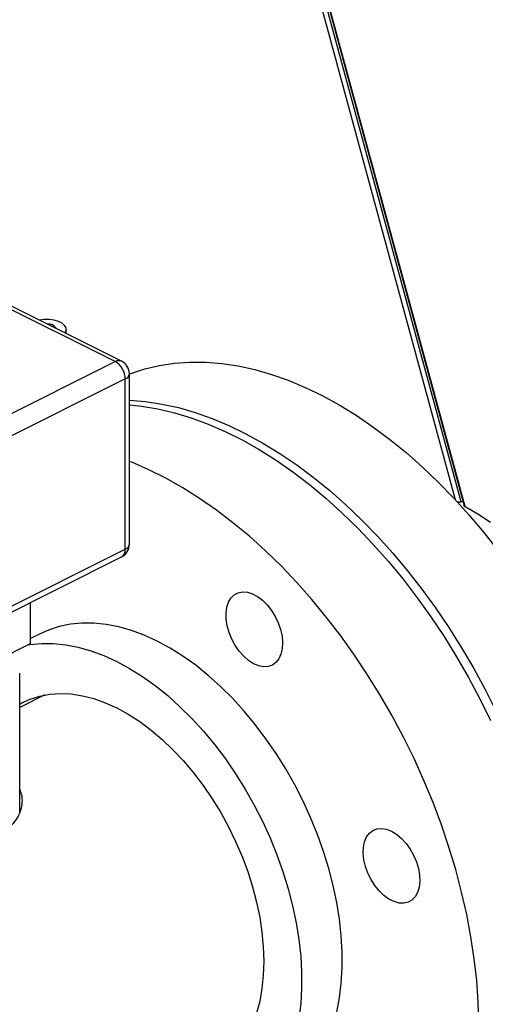
# Model space of a CAD drawing. Extents: x 10.8 to 29.8, y 6.5 to 17.
# Drawn here: x 25.4 to 25.7, y 8.8 to 9.5 of the extents above; entities that cross this region are included whole.
import ezdxf

# ---------------------------------------------------------------- set-up
doc = ezdxf.new("R2010")
doc.units = 0
doc.header["$LTSCALE"] = 0.2
doc.header["$MEASUREMENT"] = 0

msp = doc.modelspace()

# ---------------------------------------------------------------- linework, layer by layer
at = {"color": 7, "linetype": 'Continuous'}
for p, q in [((25.69233, 9.15984), (25.53166, 9.75279)), ((25.53253, 9.75445), (25.69438, 9.15716)), ((25.69507, 9.15672), (25.53291, 9.75518)), ((25.52924, 9.74847), (25.68829, 9.16149)), ((25.45485, 9.25628), (25.33608, 9.31567)), ((25.45922, 9.25656), (25.34045, 9.31595)), ((25.42121, 9.27557), (25.42121, 9.27848)), ((25.34448, 9.2011), (25.45485, 9.25628)), ((25.46176, 9.24437), (25.35138, 9.18919)), ((25.46176, 9.12732), (25.46176, 9.24437)), ((25.46462, 9.13078), (25.46462, 9.24783)), ((25.69233, 9.15984), (25.69349, 9.16042)), ((25.34885, 9.06685), (25.45922, 9.12204)), ((25.35138, 9.07214), (25.46176, 9.12732)), ((25.3967, 9.06259), (25.3967, 9.09078)), ((25.40333, 9.06929), (25.3967, 9.06598)), ((25.35524, 9.04186), (25.3967, 9.06259)), ((25.38931, 8.94676), (25.38931, 9.04227)), ((25.4066, 9.02725), (25.38931, 9.01861))]:
    msp.add_line(p, q, dxfattribs=at)
at = {"color": 7, "linetype": 'Continuous', "flags": 128}
for points in [[(25.42029, 9.27602), (25.42032, 9.27606), (25.42113, 9.27775), (25.42106, 9.27948), (25.42011, 9.28116), (25.41835, 9.28266), (25.41589, 9.28389), (25.41289, 9.28477), (25.40955, 9.28524), (25.40607, 9.28527), (25.40269, 9.28487), (25.40263, 9.28486)], [(25.46462, 9.24782), (25.46563, 9.24821), (25.47529, 9.25137), (25.48529, 9.25373), (25.49559, 9.25528), (25.50617, 9.25602), (25.51699, 9.25595), (25.52803, 9.25506), (25.53925, 9.25336), (25.55062, 9.25085), (25.56212, 9.24755), (25.5737, 9.24345), (25.58534, 9.23857), (25.59701, 9.23293), (25.60866, 9.22653), (25.62028, 9.21941), (25.63182, 9.21157), (25.64326, 9.20304), (25.65456, 9.19384), (25.66569, 9.184), (25.67663, 9.17355), (25.68733, 9.16252), (25.69777, 9.15093), (25.70793, 9.13881), (25.71776, 9.12622)], [(25.46462, 9.22976), (25.46462, 9.22976), (25.47566, 9.22888), (25.48688, 9.22718), (25.49825, 9.22467), (25.50975, 9.22136), (25.52133, 9.21726), (25.53297, 9.21238), (25.54463, 9.20674), (25.55629, 9.20035), (25.56791, 9.19322), (25.57945, 9.18538), (25.59089, 9.17685), (25.60219, 9.16766), (25.61332, 9.15782), (25.62425, 9.14737), (25.63496, 9.13633), (25.6454, 9.12474), (25.65555, 9.11263), (25.66539, 9.10003), (25.67488, 9.08698), (25.684, 9.07351), (25.69273, 9.05966), (25.70103, 9.04547), (25.70889, 9.03099), (25.71628, 9.01624)], [(25.46462, 9.22664), (25.4729, 9.22575), (25.48416, 9.22385), (25.49557, 9.22114), (25.50709, 9.21764), (25.51869, 9.21334), (25.53034, 9.20827), (25.542, 9.20244), (25.55365, 9.19586), (25.56526, 9.18855), (25.57677, 9.18054), (25.58818, 9.17184), (25.59944, 9.16248), (25.61053, 9.15249), (25.62141, 9.14189), (25.63205, 9.13071), (25.64242, 9.11899), (25.6525, 9.10675), (25.66225, 9.09403), (25.67165, 9.08087), (25.68068, 9.06731), (25.6893, 9.05337), (25.69749, 9.0391), (25.70524, 9.02455), (25.71251, 9.00974)], [(25.70464, 8.80167), (25.70418, 8.81618), (25.7031, 8.83095), (25.70142, 8.84593), (25.69912, 8.86108), (25.69623, 8.87637), (25.69274, 8.89175), (25.68867, 8.90717), (25.68403, 8.9226), (25.67883, 8.93799), (25.67308, 8.9533), (25.66681, 8.96848), (25.66003, 8.9835), (25.65276, 8.99831), (25.64501, 9.01286), (25.63682, 9.02713), (25.6282, 9.04107), (25.61917, 9.05463), (25.60977, 9.06779), (25.60002, 9.08051), (25.58994, 9.09275), (25.57957, 9.10447), (25.56893, 9.11565), (25.55805, 9.12625), (25.54696, 9.13624), (25.5357, 9.1456), (25.52429, 9.1543), (25.51277, 9.16231), (25.50117, 9.16962), (25.48952, 9.1762), (25.47786, 9.18203), (25.46621, 9.1871), (25.46462, 9.18774)], [(25.69507, 9.15672), (25.70387, 9.15177), (25.71261, 9.14606)], [(25.53658, 9.096), (25.53925, 9.0974), (25.54228, 9.09799), (25.54557, 9.09775), (25.54902, 9.0967), (25.5525, 9.09486), (25.55592, 9.0923), (25.55915, 9.08909), (25.56211, 9.08534), (25.56468, 9.08118), (25.56679, 9.07672), (25.56837, 9.07213), (25.56938, 9.06754), (25.56977, 9.0631), (25.56953, 9.05896), (25.56868, 9.05524), (25.56724, 9.05208), (25.56525, 9.04956), (25.56279, 9.04777), (25.55992, 9.04677), (25.55675, 9.04659), (25.55337, 9.04724), (25.54989, 9.04869), (25.54643, 9.0509), (25.54309, 9.0538), (25.53998, 9.05729), (25.53721, 9.06127), (25.53485, 9.06559), (25.533, 9.07014), (25.5317, 9.07475), (25.531, 9.07928), (25.53092, 9.08359), (25.53147, 9.08753), (25.53262, 9.09099), (25.53434, 9.09384), (25.53658, 9.096)], [(25.60698, 8.80929), (25.60882, 8.81899), (25.61005, 8.82913), (25.61067, 8.83966), (25.61067, 8.85052), (25.61005, 8.86166), (25.60882, 8.87303), (25.60698, 8.88458), (25.60453, 8.89624), (25.6015, 8.90797), (25.59789, 8.91969), (25.59373, 8.93137), (25.58903, 8.94293), (25.58381, 8.95432), (25.57811, 8.96549), (25.57195, 8.97638), (25.56536, 8.98695), (25.55837, 8.99713), (25.55102, 9.00688), (25.54334, 9.01615), (25.53537, 9.0249), (25.52715, 9.03308), (25.51871, 9.04065), (25.51011, 9.04758), (25.50137, 9.05383), (25.49255, 9.05938), (25.48369, 9.06419), (25.47483, 9.06824), (25.46601, 9.07152), (25.45727, 9.074), (25.44867, 9.07567), (25.44023, 9.07653), (25.43201, 9.07658), (25.42404, 9.0758), (25.41636, 9.07421), (25.40901, 9.07181), (25.40333, 9.06929)], [(25.39483, 9.06166), (25.3962, 9.06188), (25.40417, 9.06266), (25.41239, 9.06261), (25.42083, 9.06175), (25.42943, 9.06008), (25.43817, 9.0576), (25.44699, 9.05432), (25.45585, 9.05027), (25.46471, 9.04546), (25.47353, 9.03991), (25.48227, 9.03366), (25.49087, 9.02673), (25.49931, 9.01916), (25.50753, 9.01098), (25.5155, 9.00223), (25.52318, 8.99296), (25.53053, 8.98321), (25.53752, 8.97303), (25.54411, 8.96246), (25.55027, 8.95157), (25.55597, 8.9404), (25.56118, 8.92901), (25.56588, 8.91744), (25.57005, 8.90577), (25.57366, 8.89405), (25.57669, 8.88232), (25.57913, 8.87066), (25.58098, 8.85911), (25.58221, 8.84774), (25.58283, 8.8366), (25.58283, 8.82573), (25.58221, 8.81521), (25.58098, 8.80507)], [(25.38931, 9.02096), (25.39027, 9.02149), (25.39649, 9.02439), (25.40308, 9.02649), (25.41, 9.02778), (25.4172, 9.02824), (25.42464, 9.02788), (25.43227, 9.0267), (25.44005, 9.02471), (25.44793, 9.02191), (25.45585, 9.01833), (25.46377, 9.01399), (25.47165, 9.00891), (25.47942, 9.00313), (25.48705, 8.99668), (25.49449, 8.9896), (25.50169, 8.98193), (25.50861, 8.97373), (25.51521, 8.96504), (25.52143, 8.95591), (25.52726, 8.94641), (25.53264, 8.93658), (25.53755, 8.9265), (25.54195, 8.91623), (25.54583, 8.90582), (25.54915, 8.89534), (25.55189, 8.88485), (25.55404, 8.87443), (25.55559, 8.86413), (25.55652, 8.85402), (25.55683, 8.84416), (25.55652, 8.83462), (25.55559, 8.82544), (25.55404, 8.81669), (25.55189, 8.80842)], [(25.64456, 8.93357), (25.64803, 8.93145), (25.65139, 8.92863), (25.65454, 8.92521), (25.65736, 8.92129), (25.65976, 8.917), (25.66169, 8.91248), (25.66306, 8.90786), (25.66383, 8.90331), (25.66399, 8.89897), (25.66352, 8.89497), (25.66244, 8.89145), (25.66079, 8.88852), (25.65862, 8.88627), (25.65599, 8.88477), (25.653, 8.88408), (25.64973, 8.88421), (25.6463, 8.88516), (25.64282, 8.8869), (25.63939, 8.88938), (25.63612, 8.89251), (25.63313, 8.8962), (25.63051, 8.90032), (25.62833, 8.90475), (25.62668, 8.90933), (25.6256, 8.91393), (25.62514, 8.9184), (25.62529, 8.92258), (25.62607, 8.92636), (25.62744, 8.9296), (25.62936, 8.9322), (25.63177, 8.93408), (25.63459, 8.93518), (25.63773, 8.93547), (25.64109, 8.93492), (25.64456, 8.93357)]]:
    msp.add_lwpolyline(points, dxfattribs=at)
at = {"color": 7, "linetype": 'Continuous'}
for centre, radius, start, end in [((25.4089, 9.27531), 0.00678, 31.27712, 95.59278), ((25.45731, 9.25218), 0.00478, 66.38147, 120.88546), ((25.44762, 9.24413), 0.01414, 0.96736, 59.24234), ((25.45485, 9.24783), 0.00977, 0, 63.43495), ((25.46034, 9.24846), 0.00432, 289.13834, 351.58383), ((25.45485, 9.13078), 0.00977, 296.56505, 0), ((25.46034, 9.13141), 0.00432, 289.13834, 351.58383), ((25.4562, 9.12674), 0.00559, 302.69841, 5.97342)]:
    msp.add_arc(centre, radius, start, end, dxfattribs=at)
for points, knots in [([(25.68959, 9.1598), (25.68968, 9.1598), (25.68994, 9.15979), (25.69025, 9.15983), (25.69045, 9.15985)], [0, 0, 0, 0, 0.3351345, 1, 1, 1, 1]), ([(25.69045, 9.15985), (25.69073, 9.15984), (25.69132, 9.15981), (25.69195, 9.15982), (25.69226, 9.15984), (25.69233, 9.15984)], [0, 0, 0, 0, 0.409274, 0.862778, 1, 1, 1, 1]), ([(25.69507, 9.15672), (25.69496, 9.15675), (25.69467, 9.15682), (25.69444, 9.15698), (25.6944, 9.15712), (25.69439, 9.15716)], [0, 0, 0, 0, 0.294899, 0.791568, 1, 1, 1, 1]), ([(25.38931, 8.96217), (25.3897, 8.96117), (25.39077, 8.9584), (25.39101, 8.95359), (25.39014, 8.94799), (25.38773, 8.9426), (25.38395, 8.93776), (25.37891, 8.93379), (25.37297, 8.93082), (25.36628, 8.92891), (25.35907, 8.92792), (25.35137, 8.92783), (25.34322, 8.92854), (25.33481, 8.92999), (25.32633, 8.93209), (25.31816, 8.93467), (25.31067, 8.93753), (25.30414, 8.94051), (25.29874, 8.94346), (25.29451, 8.94635), (25.29145, 8.94919), (25.2896, 8.95198), (25.28911, 8.9548), (25.28952, 8.95696), (25.29057, 8.95824), (25.29081, 8.95853)], [0, 0, 0, 0, 0.026269, 0.07251, 0.118752, 0.166607, 0.214444, 0.260429, 0.306408, 0.349859, 0.39332, 0.437566, 0.48182, 0.528826, 0.575825, 0.623458, 0.671075, 0.716312, 0.761548, 0.805192, 0.848846, 0.893747, 0.938654, 0.985984, 1, 1, 1, 1])]:
    msp.add_open_spline(points, degree=3, knots=knots, dxfattribs=at)

doc.saveas('drawing.dxf')
